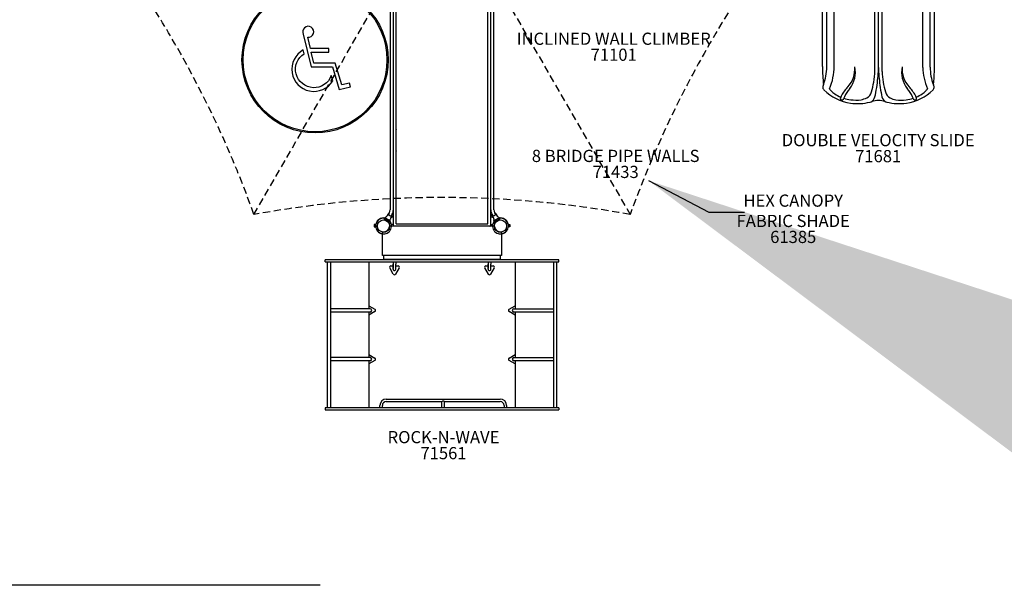
# Model space of a CAD drawing. Units: inches. Extents: x 40 to 1096, y -179 to 783.
# Drawn here: x 295 to 699, y -179 to 53 of the extents above; entities that cross this region are included whole.
import ezdxf

# ---------------------------------------------------------------- set-up
doc = ezdxf.new("R2010")
doc.units = ezdxf.units.IN
doc.header["$LTSCALE"] = 12
doc.header["$MEASUREMENT"] = 0
doc.linetypes.add('HIDDEN', pattern=[0.375, 0.25, -0.125])
for name, color, linetype in [('1', 7, 'Continuous'), ('157', 7, 'Continuous'), ('2', 7, 'Continuous'), ('20', 7, 'Continuous'), ('33', 20, 'Continuous'), ('7', 7, 'Continuous'), ('8', 7, 'Continuous')]:
    doc.layers.add(name, color=color, linetype=linetype)
doc.styles.add('NORMAL', font='simplex')
doc.styles.add('ROMANS', font='ROMANS.SHX')
doc.styles.get("Standard").update_dxf_attribs({"font": 'romans.shx'})
doc.dimstyles.get("Standard").update_dxf_attribs({"dimscale": 60, "dimtxt": 0.0833, "dimasz": 0.0833, "dimexe": 0.0833, "dimexo": 0.04, "dimgap": 0.09, "dimtad": 0, "dimtih": 1, "dimtoh": 1, "dimdec": 4, "dimzin": 1, "dimdsep": 46, "dimlunit": 4, "dimtxsty": 'Standard', "dimcen": 0.09, "dimclrt": 150, "dimadec": 4, "dimazin": 0, "dimtfac": 1, "dimtdec": 0, "dimtofl": 0, "dimtmove": 0, "dimatfit": 3, "dimfxl": 1, "dimtolj": 1, "dimtzin": 0, "dimarcsym": 0})

# ---------------------------------------------------------------- blocks, each defined once
blk = doc.blocks.new('HANDICAP-SYMBOL')
at = {"layer": '1'}
for points in [[(-1.91, 4.7), (-2.98, 9.24, 3.809121), (-4.83, 10.48), (-1.66, -2.93), (7.15, -2.93), (9.9, -12.12), (14.51, -11), (14.16, -9.53), (10.94, -10.31), (8.28, -1.42), (-0.46, -1.42), (-1.55, 3.19), (5.69, 3.19), (5.69, 4.7)], [(-4.5, 2.53), (-4.87, 4.07, 1.296211), (7.27, -8.61), (6.64, -6.48, -1.394955)]]:
    blk.add_lwpolyline(points, format="xyb", close=True, dxfattribs=at)
at = {"layer": '1', "ltscale": 36}
for radius in [30, 29.5]:
    blk.add_circle((0, 0), radius, dxfattribs=at)
blk = doc.blocks.new('*D245')
at = {"layer": '33', "color": 0, "lineweight": -2, "transparency": 16777216}
for p, q in [((881.87, 746.97), (48.94, 746.97)), ((53.93, 741.97), (53.93, 293.84)), ((53.93, -174.01), (53.93, 274.11)), ((418.62, -179.01), (48.94, -179.01))]:
    blk.add_line(p, q, dxfattribs=at)
at = {"layer": '33', "color": 0, "transparency": 16777216}
for points in [[(53.1, 741.97), (54.77, 741.97), (53.93, 746.97)], [(53.1, -174.01), (54.77, -174.01), (53.93, -179.01)]]:
    blk.add_solid(points, dxfattribs=at)
at = {"layer": '33', "color": 150, "transparency": 16777216, "insert": (53.93, 283.98), "char_height": 7.5, "attachment_point": 5}
blk.add_mtext('\\A1;77\'-2"', dxfattribs=at)

msp = doc.modelspace()

# ---------------------------------------------------------------- linework, layer by layer
at = {"layer": '1', "linetype": 'HIDDEN'}
for p, q in [((391.44, -26.89), (545.82, 240.5)), ((391.44, 240.5), (545.82, -26.89))]:
    msp.add_line(p, q, dxfattribs=at)
at = {"layer": '1'}
for p, q in [((624.8, 33.76), (624.82, 85.48)), ((626.57, 33.44), (626.6, 85.48)), ((668.99, 33.57), (669.01, 88.26)), ((670.73, 31.77), (670.75, 85.04)), ((629.59, 33.89), (629.61, 82.29)), ((665.97, 33.47), (665.99, 82.3)), ((646.29, 31.91), (646.32, 79.28)), ((647.78, 33.45), (647.81, 79.18)), ((649.27, 31.76), (649.29, 79.29)), ((448.66, -31.41), (448.66, 64.15)), ((449.8, -30.72), (449.8, 63.46)), ((487.46, -30.72), (487.46, 63.46)), ((488.6, -31.41), (488.6, 64.15)), ((447.35, 57.72), (447.35, -24.98)), ((489.92, -24.98), (489.92, 57.72)), ((447.03, -26.15), (446.83, -26.51)), ((446.83, -26.51), (447.03, -26.15)), ((448.17, -26.81), (447.96, -27.17)), ((447.96, -27.17), (448.17, -26.81)), ((489.3, -27.17), (489.09, -26.81)), ((489.09, -26.81), (489.3, -27.17)), ((490.44, -26.51), (490.23, -26.15)), ((490.23, -26.15), (490.44, -26.51)), ((440.78, -31.01), (440.76, -31.51)), ((441.39, -31.51), (440.76, -31.51)), ((441.39, -31.71), (440.76, -31.71)), ((440.76, -31.71), (440.76, -31.9)), ((440.76, -31.9), (441.41, -31.9)), ((441.43, -31.01), (440.78, -31.01)), ((441.39, -31.65), (441.39, -31.65)), ((441.39, -31.71), (441.39, -31.71)), ((447.13, -31.55), (447.21, -31.55)), ((447.21, -31.55), (490.05, -31.55)), ((448.48, -31.01), (447.83, -31.01)), ((447.88, -31.51), (448.51, -31.51)), ((448.48, -31.01), (448.51, -31.51)), ((448.66, -31.41), (448.89, -31.41)), ((448.89, -31.41), (448.89, -31.63)), ((449.8, -30.72), (487.46, -30.72)), ((488.29, -31.63), (488.38, -31.63)), ((488.38, -31.63), (488.38, -31.4)), ((488.6, -31.4), (488.38, -31.4)), ((488.38, -31.41), (488.6, -31.41)), ((488.78, -31.01), (488.76, -31.51)), ((489.38, -31.51), (488.76, -31.51)), ((488.78, -31.01), (489.43, -31.01)), ((490.05, -31.55), (490.13, -31.55)), ((495.83, -31.01), (496.48, -31.01)), ((496.51, -31.9), (495.86, -31.9)), ((495.87, -31.51), (496.51, -31.51)), ((495.87, -31.71), (496.51, -31.71)), ((495.87, -31.71), (495.87, -31.71)), ((496.48, -31.01), (496.51, -31.51)), ((496.51, -31.71), (496.51, -31.9)), ((441.65, -32.79), (441.64, -32.79)), ((444.21, -43.77), (444.21, -34.11)), ((493.06, -34.11), (493.06, -43.77)), ((495.61, -32.79), (495.62, -32.79)), ((493.06, -43.77), (444.21, -43.77)), ((444.63, -43.77), (444.63, -45.15)), ((492.63, -45.15), (492.63, -43.77)), ((420.62, -46.26), (420.62, -45.51)), ((486.62, -45.51), (420.62, -45.51)), ((420.62, -45.51), (420.62, -45.51)), ((420.62, -45.64), (420.62, -45.64)), ((420.62, -45.95), (420.62, -45.95)), ((420.62, -46.26), (486.62, -46.26)), ((420.62, -46.26), (420.62, -46.26)), ((421.49, -46.26), (421.49, -106.26)), ((422.8, -46.26), (422.8, -106.26)), ((438.53, -46.26), (438.53, -65.61)), ((444.76, -45.27), (492.51, -45.27)), ((447.67, -48), (448.6, -48)), ((448.6, -46.26), (448.6, -49.09)), ((448.6, -46.26), (448.6, -47.26)), ((448.6, -49.38), (448.6, -47.26)), ((449.63, -46.26), (449.63, -47.26)), ((449.63, -48), (450.56, -48)), ((516.62, -45.51), (486.62, -45.51)), ((486.62, -45.51), (486.62, -45.51)), ((486.62, -46.26), (516.62, -46.26)), ((486.62, -46.26), (486.62, -46.26)), ((486.67, -48), (487.6, -48)), ((487.6, -46.26), (487.6, -47.26)), ((487.6, -46.26), (487.6, -49.09)), ((487.6, -49.38), (487.6, -47.26)), ((488.63, -46.26), (488.63, -47.26)), ((488.63, -48), (489.56, -48)), ((498.74, -65.61), (498.74, -46.26)), ((514.46, -106.26), (514.46, -46.26)), ((515.77, -106.26), (515.77, -46.26)), ((516.62, -46.26), (516.62, -45.51)), ((448.64, -51.33), (447.19, -48.83)), ((448.6, -49.09), (448.6, -49.09)), ((449.12, -49.9), (449.11, -49.9)), ((449.11, -51.61), (449.11, -51.61)), ((451.03, -48.83), (449.59, -51.33)), ((487.64, -51.33), (486.19, -48.83)), ((487.6, -49.09), (487.6, -49.09)), ((488.12, -49.9), (488.11, -49.9)), ((488.11, -51.61), (488.11, -51.61)), ((490.03, -48.83), (488.59, -51.33)), ((438.57, -64.34), (441.07, -65.79)), ((496.16, -65.79), (498.66, -64.34)), ((439.13, -65.61), (422.8, -65.61)), ((439.13, -66.92), (422.8, -66.92)), ((438.53, -66.92), (438.53, -85.61)), ((441.07, -66.74), (438.57, -68.18)), ((498.66, -68.18), (496.16, -66.74)), ((498.1, -65.61), (514.46, -65.61)), ((498.1, -65.61), (498.1, -65.61)), ((514.46, -66.92), (498.1, -66.92)), ((498.1, -66.92), (498.1, -66.92)), ((498.74, -85.61), (498.74, -66.92)), ((438.57, -84.34), (441.07, -85.79)), ((496.16, -85.79), (498.66, -84.34)), ((439.13, -85.61), (422.8, -85.61)), ((439.13, -86.92), (422.8, -86.92)), ((438.53, -86.92), (438.53, -106.26)), ((441.07, -86.74), (438.57, -88.18)), ((498.66, -88.18), (496.16, -86.74)), ((498.1, -85.61), (514.46, -85.61)), ((498.1, -85.61), (498.1, -85.61)), ((514.46, -86.92), (498.1, -86.92)), ((498.1, -86.92), (498.1, -86.92)), ((498.74, -106.26), (498.74, -86.92)), ((445.74, -102.62), (492.49, -102.62)), ((445.74, -103.65), (468.6, -103.65)), ((468.6, -106.26), (468.6, -103.65)), ((469.41, -103.43), (468.82, -103.43)), ((469.63, -103.65), (492.49, -103.65)), ((469.63, -106.26), (469.63, -103.65)), ((420.62, -106.26), (420.62, -107.01)), ((420.62, -106.26), (420.62, -106.26)), ((516.62, -106.26), (420.62, -106.26)), ((420.62, -106.51), (420.62, -106.51)), ((420.62, -106.89), (420.62, -106.89)), ((420.62, -107.01), (420.62, -107.01)), ((443.1, -106.26), (443.1, -105.26)), ((444.13, -106.26), (444.13, -105.26)), ((494.1, -105.26), (494.1, -106.26)), ((495.13, -105.26), (495.13, -106.26)), ((516.62, -106.26), (516.62, -107.01))]:
    msp.add_line(p, q, dxfattribs=at)
at = {"layer": '1', "extrusion": (0, -1, 0)}
msp.add_line((420.62, -107.01), (516.62, -107.01), dxfattribs=at)
at = {"layer": '1'}
for points in [[(444.93, -28.41), (445.02, -28.29, -0.249288), (445.29, -28.18, 0.249152), (445.5, -28.07), (445.5, -28.07), (445.5, -28.07), (445.5, -28.07)], [(445.67, -27.82, -0.028668), (445.67, -27.81, -0.026102), (445.7, -27.79, -0.004931), (445.78, -27.72, 0.011127), (445.91, -27.61)], [(445.91, -27.61, 0.033604), (446.08, -27.42)], [(446.7, -26.44), (446.15, -27.33, -0.014199), (446.15, -27.33, -0.020855), (446.08, -27.42)], [(446.79, -26.42), (446.78, -26.42, 0.406566), (446.7, -26.44)], [(446.79, -26.67, 0.08433), (446.78, -26.68, 0.03219), (446.75, -26.79, 0.223382), (446.81, -27.12, 0.18771), (447.45, -27.49)], [(446.83, -26.45), (446.8, -26.43, 0.000855), (446.8, -26.43, -0.002191), (446.8, -26.43, -0.00088), (446.8, -26.43, 0.014921), (446.8, -26.43, 0.039472), (446.79, -26.42)], [(446.83, -26.45, 0.020642), (446.83, -26.45, 0.009632), (446.83, -26.45, -0.047968), (446.83, -26.45, -0.024516), (446.83, -26.45), (446.83, -26.45), (446.83, -26.45), (446.83, -26.45), (446.83, -26.46), (446.83, -26.46), (446.83, -26.46), (446.83, -26.46), (446.83, -26.46), (446.83, -26.46), (446.83, -26.46), (446.83, -26.47), (446.83, -26.47), (446.83, -26.47), (446.83, -26.47), (446.83, -26.48), (446.83, -26.48), (446.83, -26.5), (446.82, -26.53), (446.82, -26.56), (446.81, -26.59), (446.81, -26.62, 0.002742), (446.79, -26.67)], [(447.73, -27.9, 0.000114), (447.59, -28.16, 0.018237), (447.55, -28.25, 0.027931), (447.49, -28.43, 0.014829), (447.46, -28.56, 0.0178), (447.46, -28.6, -0.000209), (447.45, -28.63, 0.00367), (447.45, -28.66, 0.000391), (447.44, -28.7, -0.000338), (447.44, -28.71, 0.001869), (447.44, -28.72, -0.001456), (447.43, -28.74, 0.00013), (447.43, -28.75, -0.002523), (447.43, -28.77, -0.008385), (447.42, -28.8)], [(447.45, -27.49, 0.223382), (447.76, -27.37, 0.028446), (447.79, -27.34, 0.018022), (447.83, -27.3, 0.005989), (447.84, -27.29, 0.057688), (447.84, -27.29, 0.03951), (447.84, -27.28, -0.000219), (447.88, -27.25, -0.065522), (447.98, -27.16, -0.01429), (448, -27.14, -0.016229), (448.01, -27.14, -0.017496), (448.01, -27.14, -0.041015), (448.02, -27.14, -0.046995), (448.02, -27.14, -0.098649), (448.02, -27.14), (448.04, -27.15, -0.048013), (448.06, -27.16)], [(448.06, -27.16), (448.07, -27.16, -0.406566), (448.09, -27.24), (447.73, -27.9)], [(489.21, -27.16), (489.2, -27.16, 0.406566), (489.18, -27.24), (489.54, -27.9)], [(489.82, -27.49, -0.223382), (489.51, -27.37, -0.028446), (489.48, -27.34, -0.018022), (489.44, -27.3, -0.005989), (489.43, -27.29, -0.057688), (489.43, -27.29, -0.03951), (489.43, -27.28, 0.000219), (489.4, -27.25, 0.065522), (489.29, -27.16, 0.01429), (489.27, -27.14, 0.016229), (489.26, -27.14, 0.017496), (489.26, -27.14, 0.041015), (489.26, -27.14, 0.046995), (489.25, -27.14, 0.098649), (489.25, -27.14), (489.23, -27.15, 0.048013), (489.21, -27.16)], [(489.54, -27.9, -0.000114), (489.68, -28.16, -0.018237), (489.72, -28.25, -0.027931), (489.78, -28.43, -0.014829), (489.81, -28.56, -0.0178), (489.81, -28.6, 0.000209), (489.82, -28.63, -0.00367), (489.82, -28.66, -0.000391), (489.83, -28.7, 0.000338), (489.83, -28.71, -0.001869), (489.84, -28.72, 0.001456), (489.84, -28.74, -0.00013), (489.84, -28.75, 0.002523), (489.85, -28.77, 0.008385), (489.85, -28.8)], [(489.82, -27.49, 0.18771), (490.47, -27.12, 0.223382), (490.52, -26.79, 0.03219), (490.49, -26.68, 0.08433), (490.48, -26.67)], [(490.48, -26.67, 0.002742), (490.47, -26.62), (490.46, -26.59), (490.45, -26.56), (490.45, -26.53), (490.45, -26.5), (490.44, -26.48), (490.44, -26.48), (490.44, -26.47), (490.44, -26.47), (490.44, -26.47), (490.44, -26.47), (490.44, -26.46), (490.44, -26.46), (490.44, -26.46), (490.44, -26.46), (490.44, -26.46), (490.44, -26.46), (490.44, -26.46), (490.44, -26.45), (490.44, -26.45), (490.44, -26.45), (490.45, -26.45, -0.024516), (490.45, -26.45, -0.047968), (490.45, -26.45, 0.009632), (490.45, -26.45, 0.020642), (490.45, -26.45)], [(490.48, -26.42, 0.039472), (490.48, -26.43, 0.014921), (490.47, -26.43, -0.00088), (490.47, -26.43, -0.002191), (490.47, -26.43, 0.000855), (490.47, -26.43), (490.45, -26.45)], [(490.57, -26.44, 0.406566), (490.49, -26.42), (490.48, -26.42)], [(490.57, -26.44), (491.12, -27.33, 0.014199), (491.12, -27.33, 0.020855), (491.19, -27.42)], [(491.19, -27.42, 0.033604), (491.36, -27.61)], [(491.6, -27.82, 0.028668), (491.6, -27.81, 0.026102), (491.57, -27.79, 0.004931), (491.49, -27.72, -0.011127), (491.36, -27.61)], [(492.34, -28.41), (492.26, -28.29, 0.249288), (491.98, -28.18, -0.249152), (491.77, -28.07), (491.77, -28.07), (491.77, -28.07), (491.77, -28.07), (491.77, -28.07), (491.77, -28.07), (491.77, -28.07), (491.77, -28.07), (491.77, -28.07)], [(444.93, -28.41, 0.170951), (444.93, -28.43, 0.069396), (444.93, -28.45), (444.94, -28.47), (444.95, -28.49), (444.96, -28.5), (444.97, -28.53, -0.004554), (445.01, -28.57)], [(447.27, -29.76, -0.209427), (447.25, -29.78, -0.066354), (447.21, -29.78, -0.005935), (447.15, -29.78, -0.063992), (447.13, -29.78, 0.003695), (447.1, -29.77, 0.13363), (447.05, -29.78, 0.006987), (446.96, -29.82, 0.121081), (446.94, -29.85, -0.005577), (446.88, -29.92, -0.126345), (446.86, -29.94, -0.082026), (446.85, -29.94, -0.001184), (446.83, -29.95, -0.003029), (446.75, -29.96, -0.101475), (446.7, -29.95, -0.151641), (446.64, -29.91, 0.171084), (445.12, -29.04, -0.255851), (445.02, -28.96), (444.98, -28.86), (444.98, -28.86, -0.188606), (444.98, -28.84), (445.02, -28.73, 0.110666), (445.03, -28.7)], [(445.03, -28.7), (445.02, -28.62, 0.13738), (445.01, -28.57)], [(447.27, -29.76), (447.34, -29.62, 0.028743), (447.35, -29.6, 0.010935), (447.35, -29.59, 0.001004), (447.35, -29.59, 0.006286), (447.35, -29.59, 0.003575), (447.35, -29.58, 0.009298), (447.35, -29.58, 0.043728), (447.36, -29.54, 0.064471), (447.35, -29.47, 0.077682), (447.3, -29.34, -0.075674), (447.27, -29.27, -0.116863), (447.26, -29.16, -0.06696), (447.28, -29.1), (447.28, -29.1), (447.28, -29.1), (447.28, -29.1), (447.28, -29.1), (447.28, -29.1), (447.28, -29.1), (447.28, -29.1), (447.28, -29.1), (447.28, -29.1), (447.28, -29.1), (447.28, -29.1)], [(490, -29.76), (489.93, -29.62, -0.028743), (489.93, -29.6, -0.010935), (489.92, -29.59, -0.001004), (489.92, -29.59, -0.006286), (489.92, -29.59, -0.003575), (489.92, -29.58, -0.009298), (489.92, -29.58, -0.043728), (489.91, -29.54, -0.064471), (489.92, -29.47, -0.077682), (489.98, -29.34, 0.075674), (490, -29.27, 0.116863), (490.01, -29.16, 0.06696), (489.99, -29.1), (489.99, -29.1), (489.99, -29.1), (489.99, -29.1), (489.99, -29.1), (489.99, -29.1), (489.99, -29.1), (489.99, -29.1), (489.99, -29.1), (489.99, -29.1), (489.99, -29.1), (489.99, -29.1)], [(490, -29.76, 0.209427), (490.02, -29.78, 0.066354), (490.06, -29.78, 0.005935), (490.12, -29.78, 0.063992), (490.14, -29.78, -0.003695), (490.17, -29.77, -0.13363), (490.22, -29.78, -0.006987), (490.31, -29.82, -0.121081), (490.33, -29.85, 0.005577), (490.39, -29.92, 0.126345), (490.41, -29.94, 0.082026), (490.43, -29.94, 0.001184), (490.45, -29.95, 0.003029), (490.52, -29.96, 0.101475), (490.57, -29.95, 0.151641), (490.64, -29.91, -0.171084), (492.15, -29.04, 0.255851), (492.25, -28.96), (492.29, -28.86), (492.29, -28.86, 0.188606), (492.29, -28.84), (492.25, -28.73, -0.110666), (492.24, -28.7)], [(492.27, -28.57, 0.13738), (492.25, -28.62), (492.24, -28.7)], [(492.34, -28.41, -0.170951), (492.35, -28.43, -0.069396), (492.34, -28.45), (492.33, -28.47), (492.32, -28.49), (492.32, -28.5), (492.3, -28.53, 0.004554), (492.27, -28.57)]]:
    msp.add_lwpolyline(points, format="xyb", dxfattribs=at)
for points in [[(445.29, -28.18), (445.29, -28.18), (445.29, -28.18), (445.29, -28.18), (445.29, -28.18), (445.29, -28.18), (445.29, -28.18), (445.29, -28.18), (445.29, -28.18), (445.29, -28.18), (445.29, -28.18), (445.29, -28.18)], [(445.5, -28.07), (445.67, -27.82)], [(445.5, -28.07), (445.5, -28.07), (445.5, -28.07), (445.5, -28.07), (445.5, -28.07), (445.5, -28.07), (445.5, -28.07), (445.5, -28.07)], [(491.77, -28.07), (491.61, -27.82)], [(491.77, -28.07), (491.77, -28.07), (491.77, -28.07)], [(491.98, -28.18), (491.98, -28.18), (491.98, -28.18), (491.98, -28.18), (491.98, -28.18), (491.98, -28.18), (491.98, -28.18), (491.98, -28.18), (491.98, -28.18), (491.98, -28.18), (491.98, -28.18), (491.98, -28.18)], [(447.14, -29.78), (446.06, -29.16), (444.97, -28.53)], [(447.28, -29.1), (447.41, -28.83)], [(489.99, -29.1), (489.86, -28.83)], [(490.13, -29.78), (491.21, -29.16), (492.3, -28.53)]]:
    msp.add_lwpolyline(points, dxfattribs=at)
for points in [[(447.42, -28.8, -0.03441), (447.41, -28.83, 0.015244), (447.41, -28.82, 0.024655)], [(489.85, -28.8, 0.03441), (489.86, -28.83, -0.015244), (489.86, -28.82, -0.024655)]]:
    msp.add_lwpolyline(points, format="xyb", close=True, dxfattribs=at)
at = {"layer": '1', "linetype": 'HIDDEN'}
for centre, radius, start, end in [((-15.35, -172.62), 432.11, 19.7098, 40.2902), ((963.65, -178.99), 444.65, 140.003, 159.997), ((468.63, -452.05), 432.11, 79.7098, 100.2902)]:
    msp.add_arc(centre, radius, start, end, dxfattribs=at)
at = {"layer": '1'}
for centre, radius, start, end in [((449.96, 52.84), 0.156, 179.3584, 180.6416), ((449.96, 51.65), 0.156, 179.3584, 180.6416), ((449.96, 51.09), 0.156, 179.3584, 180.6416), ((449.96, 49.9), 0.156, 179.3584, 180.6416), ((449.96, 49.34), 0.156, 179.3584, 180.6416), ((449.96, 48.15), 0.156, 179.3584, 180.6416), ((449.96, 47.59), 0.156, 179.3584, 180.6416), ((449.96, 46.4), 0.156, 179.3584, 180.6416), ((449.96, 45.84), 0.156, 179.3584, 180.6416), ((449.96, 44.65), 0.156, 179.3584, 180.6416), ((449.96, 44.09), 0.156, 179.3584, 180.6416), ((449.96, 42.9), 0.156, 179.3584, 180.6416), ((449.96, 42.34), 0.156, 179.3584, 180.6416), ((449.96, 41.15), 0.156, 179.3584, 180.6416), ((449.96, 40.59), 0.156, 179.3584, 180.6416), ((449.96, 39.4), 0.156, 179.3584, 180.6416), ((449.96, 38.84), 0.156, 179.3584, 180.6416), ((449.96, 37.65), 0.156, 179.3584, 180.6416), ((449.96, 37.09), 0.156, 179.3584, 180.6416), ((449.96, 35.9), 0.156, 179.3584, 180.6416), ((449.96, 35.34), 0.156, 179.3584, 180.6416), ((449.96, 34.15), 0.156, 179.3584, 180.6416), ((449.96, 33.59), 0.156, 179.3584, 180.6416), ((449.96, 32.4), 0.156, 179.3584, 180.6416), ((686.42, 33.73), 61.62, 179.9738, 186.8865), ((605.56, 33.7), 21.01, 339.5013, 359.6832), ((606.38, 33.9), 23.21, 336.6582, 359.9713), ((627.76, 32.66), 10.31, 316.0296, 5.6987), ((628.09, 31.33), 10.2, 320.5114, 13.3411), ((589.22, 34.43), 58.56, 351.8499, 359.2914), ((706.34, 34.37), 58.56, 180.9014, 188.0962), ((667.46, 31.31), 10.2, 166.6049, 219.4347), ((667.8, 32.64), 10.31, 174.2473, 223.9165), ((689.17, 33.86), 23.21, 180.9743, 203.2879), ((689.99, 33.66), 21.01, 180.2629, 200.4447), ((449.96, 31.84), 0.156, 179.3584, 180.6416), ((449.96, 30.65), 0.156, 179.3584, 180.6416), ((449.96, 30.09), 0.156, 179.3584, 180.6416), ((449.96, 28.9), 0.156, 179.3584, 180.6416), ((449.96, 28.34), 0.156, 179.3584, 180.6416), ((606.47, 33.82), 39.87, 350.7249, 357.2506), ((689.09, 33.78), 39.87, 182.9021, 189.2211), ((609.15, 33.77), 61.61, 353.0577, 358.1431), ((449.96, 27.15), 0.156, 179.3584, 180.6416), ((449.96, 26.59), 0.156, 179.3584, 180.6416), ((449.96, 25.4), 0.156, 179.3584, 180.6416), ((449.96, 24.84), 0.156, 179.3584, 180.6416), ((626.39, 25.26), 1.45, 167.8049, 226.1621), ((640.34, 20.48), 16.19, 158.7748, 161.6763), ((632.15, 27.47), 5.27, 212.1667, 224.4442), ((648.83, 13.04), 18.48, 137.6077, 151.26), ((652.94, 11.87), 21.37, 142.6123, 153.5611), ((616.76, 32.05), 29.43, 342.9824, 350.9048), ((593.52, 33.54), 54.18, 347.8795, 352.1376), ((702.04, 33.49), 54.18, 187.8084, 192.0665), ((678.79, 32.02), 29.43, 189.0412, 196.9637), ((642.6, 11.88), 21.37, 26.3849, 37.3337), ((646.71, 13.05), 18.48, 28.686, 42.3384), ((663.4, 27.46), 5.27, 315.5019, 327.7793), ((669.16, 25.24), 1.46, 314.0303, 12.8235), ((651.45, 19.09), 20.2, 18.6942, 20.9738), ((449.96, 23.65), 0.156, 179.3584, 180.6416), ((449.96, 23.09), 0.156, 179.3584, 180.6416), ((449.96, 21.9), 0.156, 179.3584, 180.6416), ((449.96, 21.34), 0.156, 179.3584, 180.6416), ((639.29, 38.58), 20, 225.9135, 261.3658), ((635.37, 30.56), 9.72, 224.1632, 235.0959), ((638.48, 36.15), 16.11, 237.387, 247.3597), ((632.81, 20.79), 0.726, 136.8796, 2.6091), ((649.99, 12.36), 19.83, 151.1549, 153.262), ((652.29, 12.18), 20.65, 153.5176, 155.2553), ((638.53, 36.33), 16.29, 252.1484, 262.487), ((637.47, 33.81), 14.02, 283.0566, 293.103), ((641.46, 24.07), 3.5, 295.5445, 349.5385), ((642.49, 22.56), 4.02, 311.8048, 354.2988), ((653.06, 22.56), 4.02, 185.6472, 228.1413), ((654.09, 24.06), 3.5, 190.4075, 244.4015), ((658.09, 33.8), 14.02, 246.8431, 256.8894), ((657.03, 36.32), 16.29, 277.459, 287.7976), ((656.27, 38.57), 20, 278.584, 314.0449), ((643.24, 12.18), 20.65, 24.6907, 26.4284), ((662.73, 20.77), 0.726, 177.3369, 43.0665), ((645.54, 12.37), 19.83, 26.6841, 28.7911), ((657.08, 36.14), 16.11, 292.5863, 302.559), ((660.19, 30.55), 9.72, 304.8502, 315.7829), ((449.96, 20.15), 0.156, 179.3584, 180.6416), ((449.96, 19.59), 0.156, 179.3584, 180.6416), ((449.96, 18.4), 0.156, 179.3584, 180.6416), ((449.96, 17.84), 0.156, 179.3584, 180.6416), ((449.96, 16.65), 0.156, 179.3584, 180.6416), ((639.29, 38.58), 20, 261.3627, 284.5938), ((638.63, 37.05), 17.02, 262.4685, 276.7489), ((643.55, 22.38), 3.25, 283.9232, 299.8901), ((639.29, 38.58), 20, 284.5942, 286.9914), ((647.77, 10.85), 9, 72.9546, 106.9914), ((652, 22.38), 3.25, 240.056, 256.0229), ((656.27, 38.57), 20, 252.9546, 255.3518), ((656.27, 38.57), 20, 255.3519, 278.5837), ((656.93, 37.04), 17.02, 263.1972, 277.4775), ((449.96, 16.09), 0.156, 179.3584, 180.6416), ((449.96, 14.9), 0.156, 179.3584, 180.6416), ((449.96, 14.34), 0.156, 179.3584, 180.6416), ((449.96, 13.15), 0.156, 179.3584, 180.6416), ((449.96, 12.59), 0.156, 179.3584, 180.6416), ((449.96, 11.4), 0.156, 179.3584, 180.6416), ((449.96, 10.84), 0.156, 179.3584, 180.6416), ((449.96, 9.65), 0.156, 179.3584, 180.6416), ((449.96, 9.09), 0.156, 179.3584, 180.6416), ((449.96, 7.9), 0.156, 179.3584, 180.6416), ((449.96, 7.34), 0.156, 179.3584, 180.6416), ((449.96, 6.15), 0.156, 179.3584, 180.6416), ((449.96, 5.59), 0.156, 179.3584, 180.6416), ((449.96, 4.4), 0.156, 179.3584, 180.6416), ((449.96, 3.84), 0.156, 179.3584, 180.6416), ((449.96, 2.65), 0.156, 179.3584, 180.6416), ((449.96, 2.09), 0.156, 179.3584, 180.6416), ((449.96, 0.9), 0.156, 179.3584, 180.6416), ((449.96, 0.34), 0.156, 179.3584, 180.6416), ((449.96, -0.85), 0.156, 179.3584, 180.6416), ((449.96, -1.41), 0.156, 179.3584, 180.6416), ((449.96, -2.6), 0.156, 179.3584, 180.6416), ((449.96, -3.16), 0.156, 179.3584, 180.6416), ((449.96, -4.35), 0.156, 179.3584, 180.6416), ((449.96, -4.91), 0.156, 179.3584, 180.6416), ((449.96, -6.1), 0.156, 179.3584, 180.6416), ((449.96, -6.66), 0.156, 179.3584, 180.6416), ((449.96, -7.85), 0.156, 179.3584, 180.6416), ((449.96, -8.41), 0.156, 179.3584, 180.6416), ((449.96, -9.6), 0.156, 179.3584, 180.6416), ((449.96, -10.16), 0.156, 179.3584, 180.6416), ((449.96, -11.35), 0.156, 179.3584, 180.6416), ((449.96, -11.91), 0.156, 179.3584, 180.6416), ((449.96, -13.1), 0.156, 179.3584, 180.6416), ((449.96, -13.66), 0.156, 179.3584, 180.6416), ((449.96, -14.85), 0.156, 179.3584, 180.6416), ((449.96, -15.41), 0.156, 179.3584, 180.6416), ((449.96, -16.6), 0.156, 179.3584, 180.6416), ((449.96, -17.16), 0.156, 179.3584, 180.6416), ((449.96, -18.35), 0.156, 179.3584, 180.6416), ((449.96, -18.91), 0.156, 179.3584, 180.6416), ((449.96, -20.1), 0.156, 179.3584, 180.6416), ((449.96, -20.66), 0.156, 179.3584, 180.6416), ((449.96, -21.85), 0.156, 179.3584, 180.6416), ((449.96, -22.41), 0.156, 179.3584, 180.6416), ((449.96, -23.6), 0.156, 179.3584, 180.6416), ((449.96, -24.16), 0.156, 179.3584, 180.6416), ((445.01, -24.98), 2.34, 330, 0), ((445.01, -24.98), 2.34, 330, 0), ((448.01, -27.29), 0.657, 246.1302, 0), ((448.01, -27.28), 0.657, 246.1302, 270), ((445.01, -24.98), 3.66, 330, 0), ((449.96, -25.35), 0.156, 179.3584, 180.6416), ((449.96, -25.91), 0.156, 179.3584, 180.6416), ((449.96, -27.1), 0.156, 179.3584, 180.6416), ((449.96, -27.66), 0.156, 179.3584, 180.6416), ((492.26, -24.98), 3.66, 180, 210), ((489.26, -27.28), 0.657, 180, 293.8698), ((489.26, -27.29), 0.657, 180, 293.8698), ((492.26, -24.98), 2.34, 180, 210), ((444.64, -31.63), 3.25, 84.5989, 35.4828), ((444.6, -31.55), 3.21, 174.1454, 181.8131), ((444.63, -31.55), 3.24, 181.7967, 182.8908), ((444.63, -31.55), 3.24, 182.8903, 202.2861), ((444.63, -31.55), 3.24, 10.5858, 173.0123), ((443.63, -31.43), 2.23, 173.0058, 173.5253), ((443.15, -31.37), 1.75, 173.5568, 173.6902), ((442.38, -31.29), 0.972, 173.5799, 174.8309), ((444.57, -31.58), 3.18, 173.2326, 173.4313), ((441.93, -31.25), 0.52, 174.8758, 175.2979), ((443.43, -31.45), 2.04, 173.4283, 173.6189), ((444.63, -31.63), 2.5, 267.6993, 354.6038), ((482.69, -32.62), 35.58, 178.5033, 178.786), ((447.14, -31.55), 0.000529, 109.0672, 130.7979), ((447.5, -31.59), 0.364, 174.1826, 177.02), ((447.18, -31.56), 0.048, 168.7012, 174.2834), ((447.14, -31.55), 0.00324, 146.6486, 174.4347), ((448.79, -31.67), 1.66, 176.76, 177.7613), ((453.77, -31.86), 6.64, 177.799, 178.5483), ((447.37, -28.81), 0.0462, 336.4776, 340.7415), ((444.03, -31.66), 3.85, 1.629, 10.5462), ((485.3, -30.57), 0.156, 269.3399, 270.6601), ((493.23, -31.66), 3.85, 169.4538, 178.371), ((492.64, -31.63), 3.25, 144.5172, 95.4011), ((492.63, -31.55), 3.24, 6.9877, 169.4142), ((489.9, -28.81), 0.0462, 199.2585, 203.5224), ((489.99, -31.57), 0.141, 3.6568, 7.8712), ((490.13, -31.55), 0.000531, 11.3658, 70.8242), ((490.12, -31.55), 0.0146, 6.2216, 18.7963), ((489.27, -31.62), 0.862, 2.5727, 4.1438), ((487.3, -31.72), 2.84, 1.9836, 2.6713), ((482.55, -31.88), 7.59, 1.4784, 1.9954), ((454.61, -32.62), 35.54, 1.2137, 1.4967), ((492.63, -31.63), 2.5, 185.3962, 272.3007), ((492.63, -31.55), 3.24, 337.7139, 357.1097), ((493.63, -31.43), 2.23, 6.4747, 6.9942), ((494.11, -31.37), 1.75, 6.3098, 6.4432), ((494.89, -31.29), 0.972, 5.1691, 6.4201), ((492.7, -31.58), 3.18, 6.5687, 6.7674), ((495.34, -31.25), 0.52, 4.7021, 5.1242), ((493.83, -31.45), 2.04, 6.3811, 6.5717), ((492.66, -31.55), 3.21, 358.1869, 5.8546), ((492.63, -31.55), 3.24, 357.1092, 358.2033), ((441.64, -32.77), 0.015, 202.2861, 260), ((447.42, -31.61), 5.88, 191.618, 192.4751), ((444.63, -31.55), 3.24, 204.2137, 262.4919), ((441.69, -32.87), 0.015, 192.4856, 204.2137), ((444.21, -34.11), 0.00104, 193.394, 239.4801), ((444.21, -34.1), 0.0057, 235.7219, 250.247), ((444.22, -34.08), 0.0319, 250.4968, 259.6444), ((444.24, -33.98), 0.133, 258.8962, 262.3626), ((444.27, -33.77), 0.348, 262.2127, 264.0103), ((444.33, -33.16), 0.963, 264.1021, 265.8898), ((444.45, -31.58), 2.54, 265.8096, 266.7144), ((444.63, -28.42), 5.71, 266.6948, 267.1877), ((445.15, -17.63), 16.51, 267.2153, 267.6188), ((446.12, 4.62), 38.78, 267.5586, 267.6512), ((491.15, 4.51), 38.67, 272.349, 272.5313), ((492.5, -25.99), 8.14, 272.4914, 273.23), ((492.82, -31.59), 2.54, 273.2794, 274.1883), ((492.94, -33.26), 0.863, 274.0536, 276.4328), ((493.01, -33.89), 0.223, 276.7203, 279.1597), ((493.03, -34.04), 0.0704, 278.8496, 284.1876), ((493.05, -34.1), 0.0109, 281.8884, 300.8537), ((492.63, -31.55), 3.24, 277.5081, 335.7863), ((493.05, -34.11), 0.00104, 300.6116, 346.6252), ((489.85, -31.61), 5.88, 347.5249, 348.382), ((495.58, -32.87), 0.015, 335.7863, 347.5144), ((495.62, -32.77), 0.015, 280, 337.7139), ((444.76, -43.9), 0.125, 90, 180), ((492.51, -43.9), 0.125, 0, 90), ((444.76, -45.15), 0.125, 180, 270), ((-3867.41, -47.88), 4317.04, 359.98019, 0.00822), ((-3828.41, -47.88), 4317.04, 359.98019, 0.00822), ((492.51, -45.15), 0.125, 270, 360), ((449.12, -49.39), 0.515, 270.0206, 1.4282), ((488.12, -49.39), 0.515, 270.0206, 1.4282), ((438.3, -64.82), 0.55, 60, 65.548), ((498.94, -64.82), 0.55, 111.0181, 120), ((438.3, -67.71), 0.55, 294.452, 300), ((439.13, -66.26), 0.657, 270, 90), ((440.8, -66.26), 0.55, 300, 60), ((496.43, -66.26), 0.55, 120, 240), ((498.1, -66.26), 0.657, 90, 270), ((498.94, -67.71), 0.55, 240, 248.9819), ((438.3, -84.82), 0.55, 60, 65.548), ((498.94, -84.82), 0.55, 111.0181, 120), ((438.3, -87.71), 0.55, 294.452, 300), ((439.13, -86.26), 0.657, 270, 90), ((440.8, -86.26), 0.55, 300, 60), ((496.43, -86.26), 0.55, 120, 240), ((498.1, -86.26), 0.657, 90, 270), ((498.94, -87.71), 0.55, 240, 248.9819), ((445.74, -105.26), 2.64, 90.0033, 179.9967), ((445.74, -105.26), 1.61, 90.0033, 179.9967), ((492.49, -105.26), 2.64, 0.0033, 89.9967), ((492.49, -105.26), 1.61, 0.0033, 89.9967)]:
    msp.add_arc(centre, radius, start, end, dxfattribs=at)
for centre, major_axis, ratio, start_param, end_param in [((446.12, -27.45), (-0.0309, 0.0254), 0.054263, 6.280969, 6.283595), ((447.67, -48.55), (0, 0.55), 1, 0, 2.094395), ((450.56, -48.55), (-0.275, -0.476), 1, 1.570796, 3.665191), ((486.67, -48.55), (0, 0.55), 1, 0, 2.094395), ((489.56, -48.55), (-0.275, -0.476), 1, 1.570796, 3.665191), ((449.11, -49.39), (0, -0.514), 1, 4.606456, 6.283185), ((449.11, -51.06), (-0.275, 0.476), 1, 1.570796, 3.665191), ((488.11, -49.39), (0, -0.514), 1, 4.606456, 6.283185), ((488.11, -51.06), (-0.275, 0.476), 1, 1.570796, 3.665191), ((469.12, -103.14), (-0.514, -0.514), 0.000001, 0.000001, 0.958401), ((469.12, -103.14), (0.514, -0.514), 0.000001, 0.000001, 0.958399)]:
    msp.add_ellipse(centre, major_axis=major_axis, ratio=ratio, start_param=start_param, end_param=end_param, dxfattribs=at)
at = {"layer": '1', "extrusion": (8.29481e-17, 2.02785e-16, -1)}
msp.add_ellipse((447.51, -28.25), major_axis=(0.0375, -0.014), ratio=0.054263, start_param=6.280969, end_param=6.283595, dxfattribs=at)
at = {"layer": '1', "extrusion": (-1.33896e-16, 1.73419e-16, -1)}
msp.add_ellipse((491.16, -27.45), major_axis=(0.0309, 0.0254), ratio=0.054263, start_param=6.280969, end_param=6.283595, dxfattribs=at)
at = {"layer": '157'}
for centre in [(444.63, -31.63), (492.63, -31.63)]:
    msp.add_circle(centre, 2.5, dxfattribs=at)

# ---------------------------------------------------------------- block references
at = {"layer": '1'}
msp.add_blockref('HANDICAP-SYMBOL', (416.52, 36.54), dxfattribs=at)

# ---------------------------------------------------------------- texts
at = {"layer": '20', "char_height": 5, "attachment_point": 2, "style": 'NORMAL'}
for s, insert, width in [('71101', (539.09, 41.14), 29), ('71681', (647.66, -0.46), 36), ('61385', (612.79, -33.6), 23.7775)]:
    msp.add_mtext(s, dxfattribs=dict(at, insert=insert, width=width))
at = {"layer": '7', "char_height": 5, "width": 36, "attachment_point": 2, "style": 'NORMAL'}
for s, insert in [('71433', (539.91, -6.93)), ('71561', (469.24, -122.3))]:
    msp.add_mtext(s, dxfattribs=dict(at, insert=insert))
at = {"layer": '8', "ltscale": 0.25, "insert": (539.09, 41.14), "char_height": 5, "width": 101.4141, "attachment_point": 8, "style": 'ROMANS'}
msp.add_mtext('INCLINED WALL CLIMBER', dxfattribs=at)
at = {"layer": '8', "char_height": 5, "attachment_point": 8, "style": 'NORMAL'}
for s, insert, width in [('DOUBLE VELOCITY SLIDE', (647.66, -0.46), 84.414), ('8 BRIDGE PIPE WALLS', (539.91, -6.93), 88.2251), ('HEX CANOPY\\PFABRIC SHADE', (612.79, -33.6), 50.1544), ('ROCK-N-WAVE', (469.24, -122.3), 72.2668)]:
    msp.add_mtext(s, dxfattribs=dict(at, insert=insert, width=width))

# ---------------------------------------------------------------- dimensions: what is measured, and where the dimension line sits
at = {"layer": '33'}
dim = msp.add_linear_dim(base=(53.93, 746.97), p1=(421.02, -179.01), p2=(884.27, 746.97), angle=90, dimstyle='Standard', override={"dimtxt": 0.125, "dimdec": 0, "dimsah": 1}, dxfattribs=at)
dim.commit()
dim.dimension.update_dxf_attribs({"geometry": '*D245', "text_midpoint": (53.93, 283.98), "dimtype": 160})

# ---------------------------------------------------------------- leaders
at = {"layer": '2', "annotation_type": 0, "has_hookline": 1, "hookline_direction": 0}
msp.add_leader([(553.41, -13.01), (578.19, -25.88), (592.82, -25.88)], dimstyle='Standard', override={"dimasz": 5, "dimgap": 0.09, "dimtad": 0}, dxfattribs=at)

doc.saveas('drawing.dxf')
